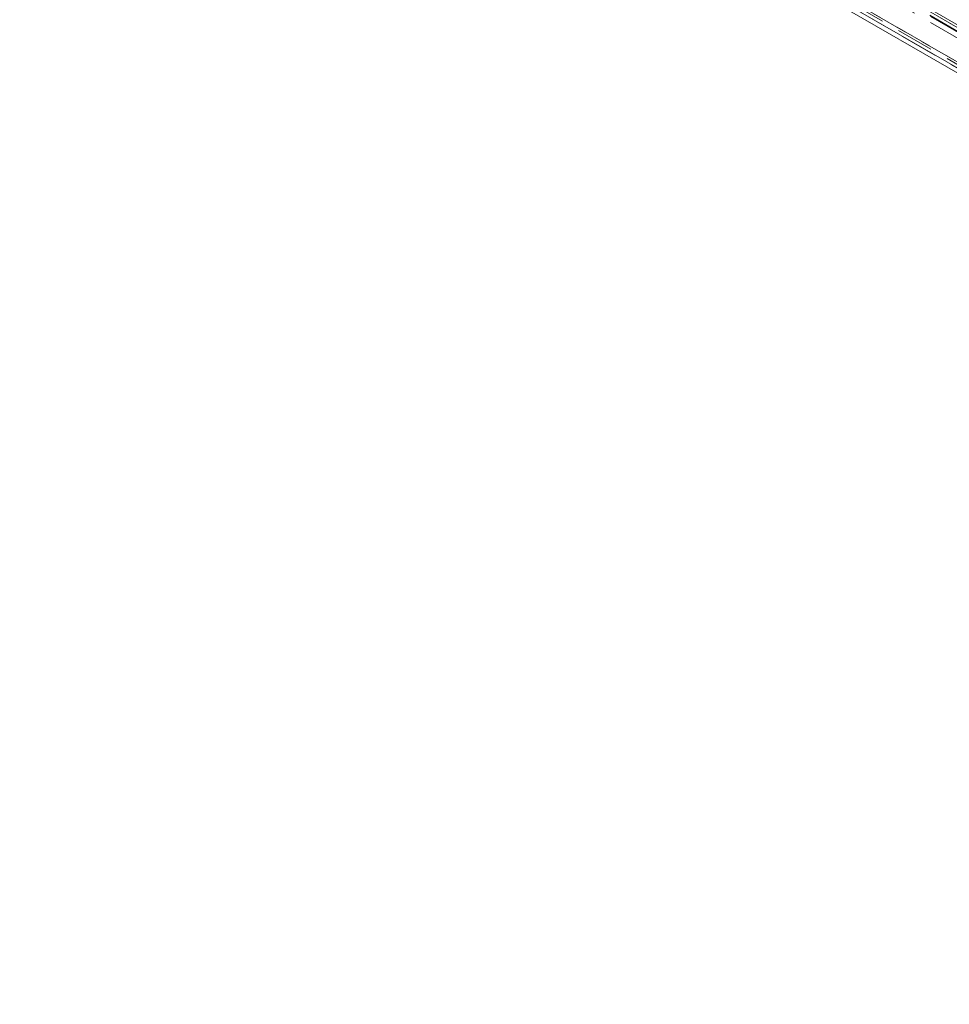
# Model space of a CAD drawing. Units: millimetres. Extents: x 0 to 420, y 0 to 297.
# Drawn here: x 270 to 301, y 103 to 137 of the extents above; entities that cross this region are included whole.
import ezdxf

# ---------------------------------------------------------------- set-up
doc = ezdxf.new("R2010")
doc.units = ezdxf.units.MM
doc.linetypes.add('HIDDEN', pattern=[1.905, 1.27, -0.635])

msp = doc.modelspace()

# ---------------------------------------------------------------- linework, layer by layer
at = {"color": 7, "linetype": 'HIDDEN', "lineweight": 0}
for p, q in [((270.808, 154.19), (358.332, 103.664)), ((358.364, 103.772), (270.818, 154.311)), ((270.901, 154.353), (358.836, 103.589)), ((359.018, 103.394), (270.907, 154.26)), ((269.701, 153.782), (312.702, 128.958)), ((313.183, 129.701), (271.342, 153.855)), ((269.752, 153.668), (312.755, 128.843)), ((312.875, 128.859), (269.883, 153.678)), ((269.883, 153.473), (312.875, 128.655)), ((313.183, 129.497), (271.342, 153.651))]:
    msp.add_line(p, q, dxfattribs=at)
at = {"color": 7, "linetype": 'Continuous', "lineweight": 15}
for p, q in [((269.525, 153.68), (312.525, 128.856)), ((269.627, 153.452), (312.63, 128.627))]:
    msp.add_line(p, q, dxfattribs=at)

doc.saveas('drawing.dxf')
